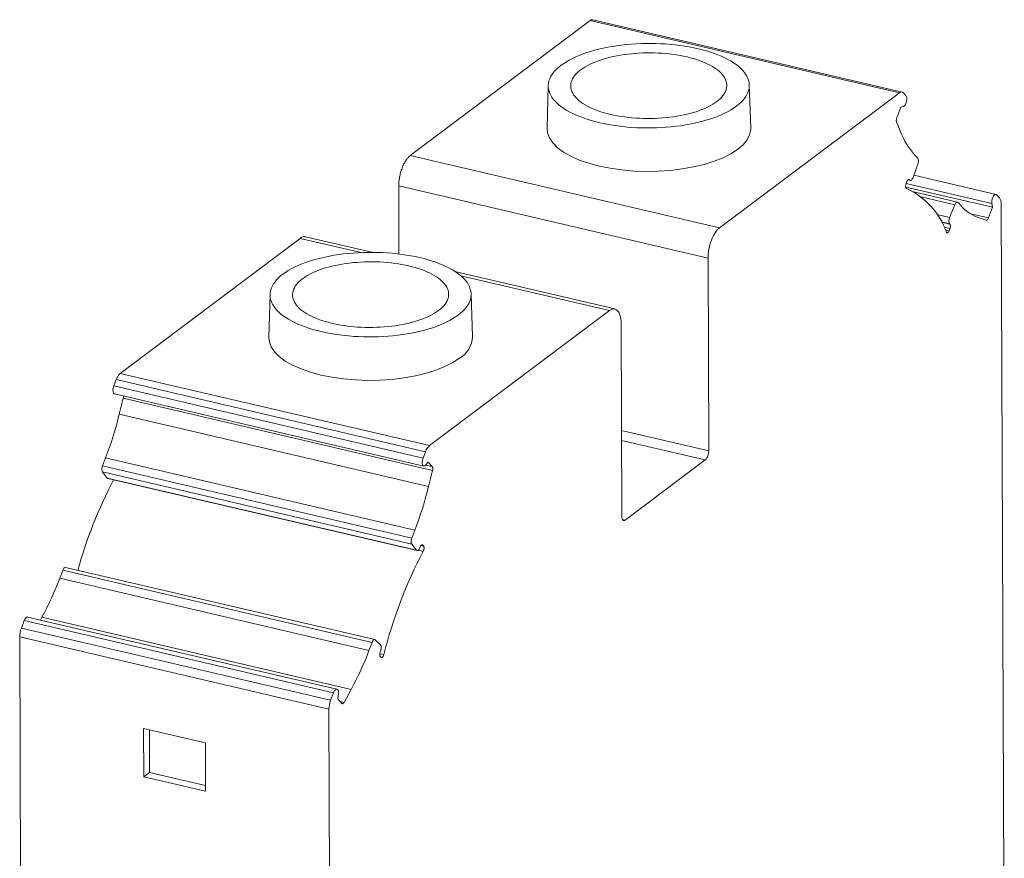
# Model space of a CAD drawing. Units: millimetres. Extents: x 1587 to 1742, y 735 to 852.
# Drawn here: x 1699 to 1741, y 816 to 852 of the extents above; entities that cross this region are included whole.
import ezdxf

# ---------------------------------------------------------------- set-up
doc = ezdxf.new("R2010")
doc.units = ezdxf.units.MM

# ---------------------------------------------------------------- blocks, each defined once
blk = doc.blocks.new('4')
at = {"color": 7, "linetype": 'Continuous', "lineweight": 15}
for p, q in [((1743.9, 848.697), (1736.295, 842.99)), ((1756.975, 845.647), (1743.9, 848.697)), ((1757.092, 845.679), (1744.014, 848.731)), ((1742.13, 845.955), (1742.084, 844.138)), ((1750.688, 844.169), (1750.629, 845.986)), ((1756.975, 845.647), (1749.37, 839.939)), ((1757.149, 845.644), (1757.25, 845.532)), ((1757.038, 845.04), (1756.865, 844.587)), ((1757.133, 845.064), (1757.038, 845.04)), ((1756.854, 844.414), (1757.027, 843.995)), ((1736.295, 842.99), (1749.37, 839.939)), ((1757.616, 843.024), (1757.748, 842.88)), ((1757.752, 842.631), (1757.551, 842.071)), ((1761.059, 841.355), (1757.585, 842.165)), ((1748.884, 838.664), (1735.809, 841.715)), ((1735.809, 841.715), (1735.819, 838.831)), ((1757.258, 841.807), (1757.292, 841.895)), ((1757.337, 841.967), (1757.435, 841.944)), ((1757.409, 841.959), (1757.396, 841.973)), ((1760.908, 840.807), (1757.24, 841.662)), ((1759.432, 841.029), (1757.591, 841.458)), ((1761.086, 841.337), (1761.21, 841.202)), ((1759.098, 840.378), (1759.317, 840.918)), ((1759.453, 841.015), (1759.583, 840.873)), ((1760.908, 840.807), (1760.882, 840.964)), ((1761.409, 806.094), (1761.283, 840.935)), ((1760.736, 840.356), (1760.908, 840.807)), ((1759.109, 840.099), (1759.096, 840.114)), ((1760.348, 840.362), (1760.647, 840.267)), ((1759.076, 839.818), (1759.11, 839.907)), ((1724.035, 833.789), (1731.64, 839.496)), ((1734.725, 838.896), (1731.869, 839.563)), ((1748.884, 838.664), (1748.913, 830.513)), ((1744.946, 836.512), (1738.174, 838.092)), ((1730.368, 837.128), (1730.322, 835.31)), ((1738.926, 835.342), (1738.867, 837.158)), ((1744.715, 836.445), (1737.11, 830.738)), ((1745.238, 827.754), (1745.208, 835.906)), ((1737.11, 830.738), (1724.035, 833.789)), ((1723.762, 833.263), (1723.862, 833.526)), ((1723.862, 833.526), (1736.937, 830.475)), ((1736.837, 830.212), (1723.762, 833.263)), ((1723.791, 832.924), (1736.869, 829.873)), ((1723.996, 832.069), (1724.164, 832.745)), ((1724.164, 832.745), (1737.239, 829.694)), ((1723.996, 832.069), (1737.071, 829.018)), ((1736.937, 830.475), (1736.837, 830.212)), ((1723.286, 829.88), (1723.417, 830.221)), ((1736.492, 827.17), (1723.417, 830.221)), ((1736.957, 829.922), (1737.052, 830.041)), ((1737.052, 830.041), (1737.227, 829.85)), ((1748.769, 830.135), (1745.384, 827.594)), ((1723.284, 829.627), (1736.359, 826.576)), ((1723.488, 829.37), (1723.284, 829.627)), ((1736.362, 826.83), (1723.286, 829.88)), ((1737.239, 829.694), (1737.071, 829.018)), ((1736.563, 826.32), (1723.488, 829.37)), ((1723.512, 829.353), (1736.592, 826.301)), ((1736.492, 827.17), (1736.362, 826.83)), ((1736.359, 826.576), (1736.563, 826.32)), ((1736.705, 826.42), (1736.718, 826.455)), ((1736.856, 826.495), (1736.822, 826.533)), ((1721.476, 825.137), (1721.604, 825.473)), ((1721.604, 825.473), (1734.679, 822.422)), ((1734.796, 822.54), (1721.717, 825.592)), ((1721.476, 825.137), (1734.551, 822.087)), ((1733.198, 820.446), (1720.12, 823.497)), ((1720.657, 823.372), (1720.719, 823.484)), ((1733.794, 820.434), (1720.719, 823.484)), ((1719.855, 823.029), (1719.977, 823.349)), ((1732.93, 819.978), (1719.855, 823.029)), ((1719.977, 823.349), (1733.052, 820.299)), ((1719.784, 822.654), (1732.859, 819.603)), ((1719.91, 787.836), (1719.784, 822.654)), ((1735.037, 822.321), (1734.815, 822.529)), ((1734.679, 822.422), (1734.551, 822.087)), ((1735.027, 822.026), (1735.041, 822.061)), ((1735.062, 821.796), (1735.028, 821.834)), ((1733.052, 820.299), (1732.93, 819.978)), ((1733.233, 820.037), (1733.258, 820.233)), ((1733.408, 819.846), (1733.233, 820.037)), ((1733.794, 820.434), (1733.496, 819.891)), ((1732.859, 819.603), (1732.986, 784.762)), ((1727.639, 818.177), (1725.024, 818.788)), ((1725.024, 818.788), (1725.031, 816.746)), ((1725.27, 818.73), (1725.276, 816.93)), ((1727.646, 816.136), (1727.639, 818.177)), ((1725.031, 816.746), (1725.276, 816.93)), ((1725.031, 816.746), (1727.646, 816.136)), ((1725.276, 816.93), (1727.645, 816.377))]:
    blk.add_line(p, q, dxfattribs=at)
at = {"color": 8, "linetype": 'Continuous', "lineweight": 15}
for p, q in [((1757.259, 841.81), (1760.882, 840.964)), ((1757.344, 841.974), (1757.409, 841.959)), ((1757.396, 841.973), (1757.368, 841.98)), ((1757.9, 841.249), (1759.317, 840.918)), ((1758.564, 840.503), (1759.098, 840.378)), ((1759.988, 840.53), (1760.736, 840.356)), ((1758.748, 840.195), (1759.096, 840.114)), ((1758.755, 840.182), (1759.109, 840.099)), ((1759.11, 839.907), (1758.867, 839.963)), ((1758.918, 839.855), (1759.076, 839.818)), ((1731.64, 839.496), (1734.222, 838.893)), ((1738.433, 837.911), (1744.715, 836.445)), ((1745.224, 831.373), (1748.913, 830.513)), ((1745.226, 830.961), (1748.769, 830.135)), ((1736.949, 829.915), (1737.227, 829.85)), ((1745.384, 827.594), (1745.268, 827.621)), ((1736.843, 826.272), (1736.64, 826.319)), ((1736.756, 826.519), (1736.856, 826.495)), ((1736.822, 826.533), (1736.794, 826.539)), ((1735.009, 821.948), (1735.177, 821.908)), ((1733.496, 819.891), (1733.331, 819.93))]:
    blk.add_line(p, q, dxfattribs=at)
at = {"color": 7, "linetype": 'Continuous', "lineweight": 15, "flags": 128}
for points in [[(1750.688, 844.169), (1750.687, 844.092), (1750.64, 843.874), (1750.532, 843.66), (1750.363, 843.453), (1750.136, 843.256), (1749.855, 843.072), (1749.523, 842.903), (1749.145, 842.752), (1748.727, 842.621), (1748.275, 842.512), (1747.795, 842.427), (1747.295, 842.367), (1746.781, 842.332), (1746.262, 842.323), (1745.744, 842.341), (1745.236, 842.385), (1744.745, 842.455), (1744.278, 842.549), (1743.841, 842.666), (1743.441, 842.804), (1743.085, 842.962), (1742.776, 843.137), (1742.52, 843.326), (1742.321, 843.527), (1742.181, 843.737), (1742.102, 843.952), (1742.084, 844.138)], [(1730.322, 835.31), (1730.34, 835.125), (1730.419, 834.91), (1730.559, 834.7), (1730.758, 834.499), (1731.014, 834.31), (1731.323, 834.135), (1731.679, 833.977), (1732.079, 833.839), (1732.516, 833.722), (1732.983, 833.628), (1733.474, 833.558), (1733.982, 833.514), (1734.5, 833.496), (1735.019, 833.505), (1735.533, 833.539), (1736.033, 833.6), (1736.513, 833.685), (1736.965, 833.794), (1737.383, 833.925), (1737.761, 834.076), (1738.093, 834.245), (1738.374, 834.429)]]:
    blk.add_lwpolyline(points, dxfattribs=at)
at = {"color": 7, "linetype": 'Continuous', "lineweight": 15}
for centre, radius, start, end in [((1760.091, 845.19), 3.289, 201.3027, 221.1918), ((1755.968, 838.716), 3.169, 19.1876, 65.689), ((1760.912, 842.037), 1.767, 221.2231, 251.3831), ((1737.814, 835.391), 1.113, 300.2276, 357.4556), ((1708.262, 835.984), 16.213, 339.1784, 346.0254), ((1741.208, 820.18), 19.691, 152.4221, 164.418), ((1721.337, 832.934), 16.213, 339.1784, 346.0254), ((1754.456, 817.048), 19.882, 152.3606, 165.8509), ((1708.93, 829.886), 13.415, 331.4966, 339.2677), ((1722.005, 826.835), 13.415, 331.4966, 339.2677)]:
    blk.add_arc(centre, radius, start, end, dxfattribs=at)
for points, knots in [([(1743.9, 848.697), (1743.916, 848.707), (1743.948, 848.728), (1743.987, 848.736), (1744.008, 848.73), (1744.015, 848.728)], [0, 0, 0, 0, 0.4015506, 0.8032933, 1, 1, 1, 1]), ([(1742.675, 846.81), (1742.947, 847.015), (1743.316, 847.197), (1744.191, 847.488), (1744.697, 847.598), (1745.768, 847.727), (1746.334, 847.747), (1747.438, 847.695), (1747.977, 847.622), (1748.947, 847.396), (1749.378, 847.242), (1750.065, 846.877), (1750.322, 846.665), (1750.622, 846.215), (1750.665, 845.978), (1750.533, 845.513), (1750.357, 845.286), (1750.084, 845.082)], [0, 0, 0, 0, 0.125, 0.125, 0.25, 0.25, 0.375, 0.375, 0.5, 0.5, 0.625, 0.625, 0.75, 0.75, 0.875, 0.875, 1, 1, 1, 1]), ([(1749.256, 845.275), (1749.468, 845.434), (1749.604, 845.61), (1749.707, 845.971), (1749.674, 846.155), (1749.44, 846.504), (1749.241, 846.669), (1748.708, 846.952), (1748.373, 847.072), (1747.62, 847.248), (1747.202, 847.304), (1746.344, 847.344), (1745.905, 847.329), (1745.073, 847.229), (1744.68, 847.144), (1744.001, 846.917), (1743.715, 846.776), (1743.503, 846.617)], [0, 0, 0, 0, 0.125, 0.125, 0.25, 0.25, 0.375, 0.375, 0.5, 0.5, 0.625, 0.625, 0.75, 0.75, 0.875, 0.875, 1, 1, 1, 1]), ([(1750.084, 845.082), (1749.811, 844.877), (1749.442, 844.695), (1748.567, 844.404), (1748.062, 844.294), (1746.99, 844.165), (1746.425, 844.145), (1745.32, 844.197), (1744.781, 844.27), (1743.812, 844.496), (1743.381, 844.65), (1742.694, 845.015), (1742.437, 845.227), (1742.137, 845.677), (1742.093, 845.914), (1742.226, 846.379), (1742.402, 846.606), (1742.675, 846.81)], [0, 0, 0, 0, 0.125, 0.125, 0.25, 0.25, 0.375, 0.375, 0.5, 0.5, 0.625, 0.625, 0.75, 0.75, 0.875, 0.875, 1, 1, 1, 1]), ([(1743.503, 846.617), (1743.291, 846.458), (1743.154, 846.282), (1743.051, 845.921), (1743.085, 845.737), (1743.318, 845.388), (1743.518, 845.223), (1744.051, 844.939), (1744.386, 844.82), (1745.139, 844.644), (1745.557, 844.588), (1746.415, 844.547), (1746.854, 844.563), (1747.686, 844.663), (1748.078, 844.748), (1748.758, 844.975), (1749.044, 845.116), (1749.256, 845.275)], [0, 0, 0, 0, 0.125, 0.125, 0.25, 0.25, 0.375, 0.375, 0.5, 0.5, 0.625, 0.625, 0.75, 0.75, 0.875, 0.875, 1, 1, 1, 1]), ([(1757.287, 845.399), (1757.287, 845.33), (1757.269, 845.247), (1757.21, 845.119), (1757.17, 845.073), (1757.134, 845.064)], [0, 0, 0, 0, 0.5, 0.5, 1, 1, 1, 1]), ([(1756.854, 844.414), (1756.851, 844.422), (1756.847, 844.436), (1756.844, 844.463), (1756.844, 844.498), (1756.85, 844.541), (1756.86, 844.572), (1756.865, 844.587)], [0, 0, 0, 0, 0.168724, 0.332894, 0.500522, 0.748095, 1, 1, 1, 1]), ([(1735.809, 841.715), (1735.809, 841.744), (1735.81, 841.801), (1735.816, 841.891), (1735.826, 841.982), (1735.847, 842.11), (1735.884, 842.275), (1735.947, 842.466), (1736.025, 842.643), (1736.112, 842.791), (1736.203, 842.911), (1736.265, 842.964), (1736.295, 842.99)], [0, 0, 0, 0, 0.0603845, 0.1201897, 0.1799507, 0.2402034, 0.3699958, 0.5001296, 0.6299221, 0.760056, 0.8797729, 1, 1, 1, 1]), ([(1757.273, 841.604), (1757.267, 841.608), (1757.255, 841.615), (1757.242, 841.641), (1757.236, 841.682), (1757.237, 841.741), (1757.251, 841.785), (1757.258, 841.807)], [0, 0, 0, 0, 0.170338, 0.331992, 0.501011, 0.748252, 1, 1, 1, 1]), ([(1757.292, 841.895), (1757.297, 841.907), (1757.307, 841.93), (1757.325, 841.957), (1757.347, 841.978), (1757.373, 841.99), (1757.388, 841.979), (1757.396, 841.973)], [0, 0, 0, 0, 0.169536, 0.332535, 0.500758, 0.748151, 1, 1, 1, 1]), ([(1757.551, 842.071), (1757.533, 842.021), (1757.507, 841.98), (1757.455, 841.938), (1757.428, 841.938), (1757.409, 841.959)], [0, 0, 0, 0, 0.5, 0.5, 1, 1, 1, 1]), ([(1760.882, 840.964), (1760.875, 841.007), (1760.876, 841.06), (1760.897, 841.167), (1760.915, 841.22), (1760.961, 841.305), (1760.989, 841.335), (1761.042, 841.362), (1761.067, 841.358), (1761.086, 841.337)], [0, 0, 0, 0, 0.25, 0.25, 0.5, 0.5, 0.75, 0.75, 1, 1, 1, 1]), ([(1759.317, 840.918), (1759.336, 840.963), (1759.361, 841), (1759.411, 841.035), (1759.435, 841.034), (1759.453, 841.015)], [0, 0, 0, 0, 0.5, 0.5, 1, 1, 1, 1]), ([(1759.096, 840.114), (1759.077, 840.135), (1759.066, 840.175), (1759.067, 840.274), (1759.079, 840.331), (1759.098, 840.378)], [0, 0, 0, 0, 0.5, 0.5, 1, 1, 1, 1]), ([(1759.109, 840.099), (1759.114, 840.093), (1759.122, 840.082), (1759.13, 840.054), (1759.131, 840.031), (1759.131, 840.019)], [0, 0, 0, 0, 0.337213, 0.662787, 1, 1, 1, 1]), ([(1759.131, 840.019), (1759.131, 840.007), (1759.13, 839.982), (1759.123, 839.943), (1759.114, 839.919), (1759.11, 839.907)], [0, 0, 0, 0, 0.337212, 0.662788, 1, 1, 1, 1]), ([(1760.736, 840.356), (1760.732, 840.346), (1760.724, 840.327), (1760.709, 840.303), (1760.691, 840.281), (1760.669, 840.265), (1760.655, 840.267), (1760.647, 840.267)], [0, 0, 0, 0, 0.168724, 0.332894, 0.500522, 0.748095, 1, 1, 1, 1]), ([(1748.884, 838.664), (1748.883, 838.902), (1748.935, 839.178), (1749.115, 839.65), (1749.242, 839.843), (1749.37, 839.939)], [0, 0, 0, 0, 0.5, 0.5, 1, 1, 1, 1]), ([(1759.076, 839.818), (1759.071, 839.805), (1759.059, 839.778), (1759.038, 839.749), (1759.012, 839.729), (1758.982, 839.724), (1758.968, 839.746), (1758.961, 839.758)], [0, 0, 0, 0, 0.170338, 0.331992, 0.501011, 0.748252, 1, 1, 1, 1]), ([(1731.64, 839.496), (1731.706, 839.54), (1731.788, 839.594), (1731.854, 839.556), (1731.866, 839.549)], [0, 0, 0, 0, 0.8041508, 1, 1, 1, 1]), ([(1730.913, 837.983), (1731.185, 838.188), (1731.554, 838.37), (1732.429, 838.661), (1732.935, 838.771), (1734.006, 838.9), (1734.572, 838.92), (1735.676, 838.868), (1736.215, 838.795), (1737.185, 838.569), (1737.616, 838.415), (1738.303, 838.049), (1738.56, 837.838), (1738.86, 837.388), (1738.903, 837.151), (1738.771, 836.686), (1738.595, 836.459), (1738.322, 836.255)], [0, 0, 0, 0, 0.125, 0.125, 0.25, 0.25, 0.375, 0.375, 0.5, 0.5, 0.625, 0.625, 0.75, 0.75, 0.875, 0.875, 1, 1, 1, 1]), ([(1737.494, 836.448), (1737.706, 836.607), (1737.842, 836.783), (1737.945, 837.144), (1737.912, 837.328), (1737.678, 837.677), (1737.479, 837.841), (1736.946, 838.125), (1736.611, 838.245), (1735.858, 838.42), (1735.44, 838.477), (1734.582, 838.517), (1734.143, 838.502), (1733.311, 838.401), (1732.918, 838.316), (1732.239, 838.09), (1731.953, 837.949), (1731.741, 837.79)], [0, 0, 0, 0, 0.125, 0.125, 0.25, 0.25, 0.375, 0.375, 0.5, 0.5, 0.625, 0.625, 0.75, 0.75, 0.875, 0.875, 1, 1, 1, 1]), ([(1738.322, 836.255), (1738.049, 836.05), (1737.68, 835.868), (1736.806, 835.576), (1736.3, 835.467), (1735.229, 835.338), (1734.663, 835.318), (1733.558, 835.37), (1733.02, 835.443), (1732.05, 835.669), (1731.619, 835.823), (1730.932, 836.188), (1730.675, 836.4), (1730.375, 836.849), (1730.331, 837.087), (1730.464, 837.551), (1730.64, 837.779), (1730.913, 837.983)], [0, 0, 0, 0, 0.125, 0.125, 0.25, 0.25, 0.375, 0.375, 0.5, 0.5, 0.625, 0.625, 0.75, 0.75, 0.875, 0.875, 1, 1, 1, 1]), ([(1731.741, 837.79), (1731.529, 837.631), (1731.392, 837.455), (1731.29, 837.094), (1731.323, 836.91), (1731.556, 836.561), (1731.756, 836.396), (1732.289, 836.112), (1732.624, 835.993), (1733.377, 835.817), (1733.795, 835.761), (1734.653, 835.72), (1735.092, 835.736), (1735.924, 835.836), (1736.316, 835.921), (1736.996, 836.147), (1737.282, 836.289), (1737.494, 836.448)], [0, 0, 0, 0, 0.125, 0.125, 0.25, 0.25, 0.375, 0.375, 0.5, 0.5, 0.625, 0.625, 0.75, 0.75, 0.875, 0.875, 1, 1, 1, 1]), ([(1744.715, 836.445), (1744.843, 836.542), (1744.971, 836.54), (1745.153, 836.34), (1745.207, 836.143), (1745.208, 835.906)], [0, 0, 0, 0, 0.5, 0.5, 1, 1, 1, 1]), ([(1723.862, 833.526), (1723.87, 833.545), (1723.886, 833.584), (1723.912, 833.637), (1723.946, 833.692), (1723.987, 833.747), (1724.019, 833.775), (1724.035, 833.789)], [0, 0, 0, 0, 0.167807, 0.333602, 0.500189, 0.747939, 1, 1, 1, 1]), ([(1723.762, 833.263), (1723.753, 833.237), (1723.736, 833.186), (1723.725, 833.105), (1723.727, 833.031), (1723.742, 832.972), (1723.764, 832.934), (1723.785, 832.929), (1723.793, 832.927)], [0, 0, 0, 0, 0.175245, 0.350354, 0.525597, 0.700852, 0.875963, 1, 1, 1, 1]), ([(1748.913, 830.513), (1748.913, 830.494), (1748.912, 830.458), (1748.903, 830.401), (1748.89, 830.345), (1748.874, 830.296), (1748.857, 830.255), (1748.835, 830.213), (1748.806, 830.168), (1748.781, 830.146), (1748.769, 830.135)], [0, 0, 0, 0, 0.12795, 0.250705, 0.373169, 0.500279, 0.586178, 0.67508, 0.835451, 1, 1, 1, 1]), ([(1736.957, 829.922), (1736.931, 829.89), (1736.903, 829.872), (1736.853, 829.873), (1736.832, 829.891), (1736.805, 829.957), (1736.799, 830.004), (1736.806, 830.107), (1736.818, 830.163), (1736.837, 830.212)], [0, 0, 0, 0, 0.25, 0.25, 0.5, 0.5, 0.75, 0.75, 1, 1, 1, 1]), ([(1723.286, 829.88), (1723.269, 829.834), (1723.259, 829.781), (1723.258, 829.688), (1723.267, 829.648), (1723.284, 829.627)], [0, 0, 0, 0, 0.5, 0.5, 1, 1, 1, 1]), ([(1737.227, 829.85), (1737.231, 829.844), (1737.24, 829.832), (1737.247, 829.804), (1737.248, 829.781), (1737.249, 829.77)], [0, 0, 0, 0, 0.337213, 0.662787, 1, 1, 1, 1]), ([(1723.488, 829.37), (1723.493, 829.365), (1723.501, 829.356), (1723.511, 829.354), (1723.515, 829.353)], [0, 0, 0, 0, 0.59346, 1, 1, 1, 1]), ([(1745.384, 827.594), (1745.374, 827.588), (1745.355, 827.576), (1745.328, 827.571), (1745.302, 827.577), (1745.283, 827.592), (1745.267, 827.613), (1745.253, 827.642), (1745.241, 827.687), (1745.239, 827.732), (1745.238, 827.754)], [0, 0, 0, 0, 0.12795, 0.250705, 0.373169, 0.500279, 0.586178, 0.67508, 0.835451, 1, 1, 1, 1]), ([(1736.359, 826.576), (1736.343, 826.598), (1736.333, 826.637), (1736.334, 826.73), (1736.344, 826.784), (1736.362, 826.83)], [0, 0, 0, 0, 0.5, 0.5, 1, 1, 1, 1]), ([(1736.705, 826.42), (1736.686, 826.372), (1736.66, 826.332), (1736.607, 826.295), (1736.581, 826.297), (1736.563, 826.32)], [0, 0, 0, 0, 0.5, 0.5, 1, 1, 1, 1]), ([(1736.718, 826.455), (1736.723, 826.466), (1736.733, 826.489), (1736.751, 826.516), (1736.773, 826.538), (1736.799, 826.55), (1736.814, 826.539), (1736.822, 826.533)], [0, 0, 0, 0, 0.169536, 0.332535, 0.500758, 0.748151, 1, 1, 1, 1]), ([(1736.878, 826.415), (1736.878, 826.403), (1736.877, 826.379), (1736.87, 826.341), (1736.858, 826.304), (1736.848, 826.283), (1736.843, 826.272)], [0, 0, 0, 0, 0.251219, 0.499908, 0.745878, 1, 1, 1, 1]), ([(1736.856, 826.495), (1736.861, 826.489), (1736.869, 826.478), (1736.877, 826.45), (1736.878, 826.427), (1736.878, 826.415)], [0, 0, 0, 0, 0.3372127, 0.6627873, 1, 1, 1, 1]), ([(1721.718, 825.588), (1721.715, 825.59), (1721.701, 825.597), (1721.671, 825.579), (1721.633, 825.539), (1721.614, 825.495), (1721.604, 825.473)], [0, 0, 0, 0, 0.100986, 0.400407, 0.700396, 1, 1, 1, 1]), ([(1720.121, 823.495), (1720.117, 823.496), (1720.104, 823.502), (1720.076, 823.491), (1720.04, 823.461), (1720.005, 823.413), (1719.987, 823.37), (1719.977, 823.349)], [0, 0, 0, 0, 0.075299, 0.30645, 0.537722, 0.768669, 1, 1, 1, 1]), ([(1734.679, 822.422), (1734.697, 822.468), (1734.721, 822.506), (1734.771, 822.546), (1734.796, 822.547), (1734.815, 822.529)], [0, 0, 0, 0, 0.5, 0.5, 1, 1, 1, 1]), ([(1735.028, 821.834), (1735.024, 821.84), (1735.015, 821.851), (1735.008, 821.879), (1735.005, 821.918), (1735.009, 821.97), (1735.021, 822.007), (1735.027, 822.026)], [0, 0, 0, 0, 0.169536, 0.332535, 0.500758, 0.748151, 1, 1, 1, 1]), ([(1735.177, 821.908), (1735.173, 821.894), (1735.164, 821.865), (1735.145, 821.828), (1735.12, 821.797), (1735.089, 821.777), (1735.071, 821.79), (1735.062, 821.796)], [0, 0, 0, 0, 0.170338, 0.331992, 0.501011, 0.748252, 1, 1, 1, 1]), ([(1733.052, 820.299), (1733.069, 820.343), (1733.091, 820.381), (1733.138, 820.434), (1733.163, 820.448), (1733.208, 820.448), (1733.228, 820.433), (1733.255, 820.379), (1733.262, 820.34), (1733.262, 820.295)], [0, 0, 0, 0, 0.25, 0.25, 0.5, 0.5, 0.75, 0.75, 1, 1, 1, 1]), ([(1733.496, 819.891), (1733.492, 819.883), (1733.482, 819.867), (1733.466, 819.849), (1733.448, 819.836), (1733.426, 819.831), (1733.414, 819.841), (1733.408, 819.846)], [0, 0, 0, 0, 0.168724, 0.332894, 0.500522, 0.748095, 1, 1, 1, 1])]:
    blk.add_open_spline(points, degree=3, knots=knots, dxfattribs=at)
for points in [[(1756.975, 845.647), (1757.039, 845.695), (1757.103, 845.694), (1757.149, 845.644)], [(1757.25, 845.532), (1757.273, 845.507), (1757.287, 845.458), (1757.287, 845.399)], [(1757.748, 842.88), (1757.766, 842.86), (1757.777, 842.82), (1757.777, 842.773)], [(1757.777, 842.773), (1757.777, 842.728), (1757.768, 842.676), (1757.752, 842.631)], [(1761.21, 841.202), (1761.256, 841.152), (1761.283, 841.054), (1761.283, 840.935)], [(1724.164, 832.745), (1724.167, 832.757), (1724.173, 832.783), (1724.174, 832.808), (1724.174, 832.82)], [(1736.937, 830.475), (1736.982, 830.593), (1737.046, 830.69), (1737.11, 830.738)], [(1737.249, 829.77), (1737.249, 829.757), (1737.248, 829.733), (1737.242, 829.707), (1737.239, 829.694)], [(1719.855, 823.029), (1719.81, 822.911), (1719.784, 822.773), (1719.784, 822.654)], [(1735.037, 822.321), (1735.057, 822.302), (1735.069, 822.261), (1735.069, 822.211)], [(1735.069, 822.211), (1735.069, 822.163), (1735.059, 822.108), (1735.041, 822.061)], [(1733.262, 820.295), (1733.262, 820.275), (1733.261, 820.254), (1733.258, 820.233)], [(1732.859, 819.603), (1732.859, 819.722), (1732.885, 819.86), (1732.93, 819.978)]]:
    blk.add_open_spline(points, degree=3, dxfattribs=at)

msp = doc.modelspace()

# ---------------------------------------------------------------- block references
msp.add_blockref('4', (-20.548, 3.064))

doc.saveas('drawing.dxf')
